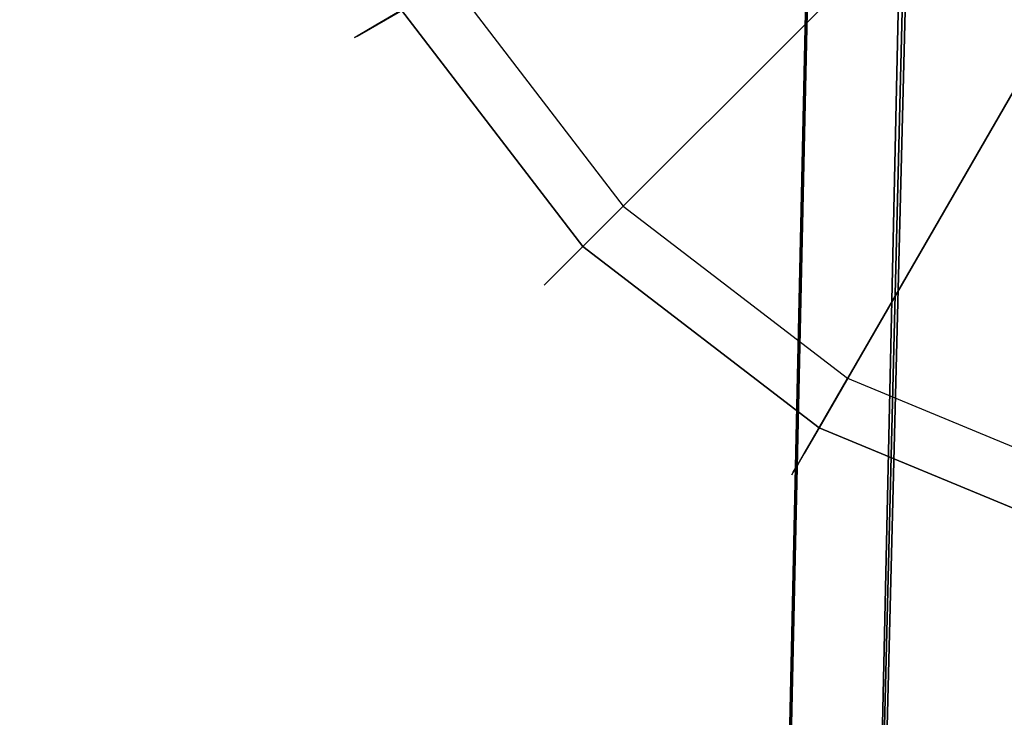
# Model space of a CAD drawing. Extents: x 0 to 72, y -30 to 0.
# Drawn here: x 56 to 57, y -5.4 to -4.6 of the extents above; entities that cross this region are included whole.
import ezdxf

# ---------------------------------------------------------------- set-up
doc = ezdxf.new("R2010")
doc.units = 0
doc.header["$LTSCALE"] = 30
doc.header["$MEASUREMENT"] = 0
for name, color, linetype in [('AFUTL-3-BSPT', 4, 'Continuous'), ('AFUTL-3-GDBK', 19, 'Continuous'), ('AFUTL-3-GDWH', 7, 'Continuous'), ('AFUTL-3-TPLW', 45, 'Continuous')]:
    doc.layers.add(name, color=color, linetype=linetype)

msp = doc.modelspace()

# ---------------------------------------------------------------- linework, layer by layer
at = {"layer": 'AFUTL-3-BSPT'}
for points, invisible_edges in [([(57.1306, -3.5299, 4.5734), (57.1306, -3.5299, 4.5734), (56.9172, -8.8145, 6.8601), (57.1243, -8.7681, 6.9344)], 14), ([(56.9172, -8.8145, 6.8601), (56.9172, -8.8145, 6.8601), (57.1306, -3.5299, 4.5734), (57.0413, -3.5981, 4.5613)], 11), ([(57.1409, -3.5237, 4.4435), (57.1409, -3.5237, 4.4435), (56.9943, -8.8588, 6.803), (57.0334, -3.6475, 4.4438)], 6), ([(56.9943, -8.8588, 6.803), (56.9943, -8.8588, 6.803), (57.1409, -3.5237, 4.4435), (57.1734, -8.8216, 6.8626)], 15), ([(56.9172, -8.8145, 6.8601), (56.9172, -8.8145, 6.8601), (57.0413, -3.5981, 4.5613), (56.9676, -3.6777, 4.5535)], 11), ([(57.0334, -3.6475, 4.4438), (57.0334, -3.6475, 4.4438), (56.831, -8.9121, 6.7178), (56.9455, -3.7867, 4.4439)], 2), ([(56.9943, -8.8588, 6.803), (56.9943, -8.8588, 6.803), (56.831, -8.9121, 6.7178), (57.0334, -3.6475, 4.4438)], 15), ([(56.9093, -3.7667, 4.5545), (56.9093, -3.7667, 4.5545), (56.7299, -8.9236, 6.7814), (56.9676, -3.6777, 4.5535)], 6), ([(56.9172, -8.8145, 6.8601), (56.9172, -8.8145, 6.8601), (56.9676, -3.6777, 4.5535), (56.7299, -8.9236, 6.7814)], 15), ([(56.7296, -8.9341, 6.788), (56.7296, -8.9341, 6.788), (56.9093, -3.7667, 4.5545), (56.8651, -3.8678, 4.5709)], 10), ([(56.831, -8.9121, 6.7178), (56.831, -8.9121, 6.7178), (56.9428, -3.9025, 4.444), (56.9455, -3.7867, 4.4439)], 2), ([(56.7296, -8.9341, 6.788), (56.7296, -8.9341, 6.788), (56.8651, -3.8678, 4.5709), (56.8388, -3.9748, 4.6092)], 2), ([(56.7195, -13.9858, 8.873), (56.7195, -13.9858, 8.873), (56.8409, -3.9622, 4.4814), (56.9428, -3.9025, 4.444)], 2), ([(56.9428, -3.9025, 4.444), (56.9428, -3.9025, 4.444), (56.831, -8.9121, 6.7178), (56.7195, -13.9858, 8.873)], 6), ([(56.8409, -3.9622, 4.4814), (56.8409, -3.9622, 4.4814), (56.7195, -13.9858, 8.873), (56.6209, -13.9405, 8.8447)], 6), ([(56.6209, -13.9405, 8.8447), (56.6209, -13.9405, 8.8447), (56.7299, -8.9236, 6.7814), (56.8409, -3.9622, 4.4814)], 6), ([(56.8409, -3.9622, 4.4814), (56.8409, -3.9622, 4.4814), (56.7299, -8.9236, 6.7814), (56.8388, -3.9748, 4.6092)], 2), ([(56.95, -3.988, 4.4857), (56.95, -3.988, 4.4857), (56.9451, -4.0581, 3.2628), (56.707, -13.6203, 6.1689)], 8), ([(56.95, -3.988, 4.4857), (56.95, -3.988, 4.4857), (56.707, -13.6203, 6.1689), (56.7082, -13.6409, 8.7149)], 2), ([(56.95, -3.988, 4.4857), (56.95, -3.988, 4.4857), (56.7082, -13.6409, 8.7149), (56.8222, -13.6039, 8.69)], 8), ([(56.8222, -13.6039, 8.69), (56.8222, -13.6039, 8.69), (57.1065, -4.0464, 4.5183), (56.95, -3.988, 4.4857)], 10), ([(56.8662, -13.6016, 8.6867), (56.8662, -13.6016, 8.6867), (57.1065, -4.0464, 4.5183), (56.8222, -13.6039, 8.69)], 6), ([(57.1052, -4.0648, 3.2628), (57.1052, -4.0648, 3.2628), (57.1065, -4.0464, 4.5183), (56.8662, -13.6016, 8.6867)], 12), ([(56.707, -13.6203, 6.1689), (56.707, -13.6203, 6.1689), (56.9451, -4.0581, 3.2628), (56.8221, -13.6002, 6.1589)], 4), ([(56.8221, -13.6002, 6.1589), (56.8221, -13.6002, 6.1589), (56.9451, -4.0581, 3.2628), (57.1052, -4.0648, 3.2628)], 10), ([(57.1052, -4.0648, 3.2628), (57.1052, -4.0648, 3.2628), (56.8656, -13.6037, 6.1619), (56.8221, -13.6002, 6.1589)], 8), ([(57.1052, -4.0648, 3.2628), (57.1052, -4.0648, 3.2628), (56.8662, -13.6016, 8.6867), (56.8656, -13.6037, 6.1619)], 2)]:
    msp.add_3dface(points, dxfattribs=dict(at, invisible_edges=invisible_edges))
at = {"layer": 'AFUTL-3-GDBK'}
for points, invisible_edges in [([(56.5795, -4.838, 0.3918), (56.9454, -4.472, 0.6525), (56.3793, -4.5771, 0.3918)], 2), ([(56.9454, -4.472, 0.6525), (56.5795, -4.838, 0.3918), (57.0991, -4.5899, 0.6525)], 10), ([(57.0991, -4.5899, 0.6525), (57.1018, -4.5851, 0.6554), (56.9454, -4.472, 0.6525)], 10), ([(56.5795, -4.838, 0.3918), (56.8403, -5.0381, 0.3918), (57.0991, -4.5899, 0.6525)], 8), ([(57.0991, -4.5899, 0.6525), (56.8403, -5.0381, 0.3918), (57.278, -4.664, 0.6525)], 10), ([(57.144, -5.1639, 0.3918), (57.278, -4.664, 0.6525), (56.8403, -5.0381, 0.3918)], 2)]:
    msp.add_3dface(points, dxfattribs=dict(at, invisible_edges=invisible_edges))
at = {"layer": 'AFUTL-3-GDWH'}
for points, invisible_edges in [([(57.1604, -2.792), (57.1604, -5.1029), (56.8718, -4.9834)], 15), ([(57.1604, -2.792), (56.8718, -4.9834), (56.8718, -2.9115)], 15), ([(56.8718, -4.9834), (56.6241, -4.7933), (56.8718, -2.9115)], 15), ([(56.8718, -2.9115), (56.6241, -4.7933), (56.6241, -3.1016)], 15), ([(56.434, -4.5456), (56.6241, -3.1016), (56.6241, -4.7933)], 15), ([(56.2044, -4.2866, 0.2463), (56.3145, -4.2571), (56.3353, -4.6026, 0.2463)], 10), ([(56.3145, -4.2571), (56.434, -4.5456), (56.3353, -4.6026, 0.2463)], 8), ([(56.2218, -4.2819, 0.3569), (56.2084, -4.2855, 0.3383), (56.3508, -4.5936, 0.3569)], 10), ([(56.2218, -4.2819, 0.3569), (56.3508, -4.5936, 0.3569), (56.3793, -4.5771, 0.3918)], 9), ([(56.1987, -4.2881, 0.2624), (56.3272, -4.6072, 0.2883), (56.1954, -4.289, 0.2883)], 3), ([(56.1987, -4.2881, 0.3142), (56.1954, -4.289, 0.2883), (56.3302, -4.6055, 0.3142)], 10), ([(56.3272, -4.6072, 0.2883), (56.3302, -4.6055, 0.3142), (56.1954, -4.289, 0.2883)], 10), ([(56.2084, -4.2855, 0.3383), (56.1987, -4.2881, 0.3142), (56.3389, -4.6005, 0.3383)], 10), ([(56.1987, -4.2881, 0.2624), (56.2044, -4.2866, 0.2463), (56.3302, -4.6055, 0.2624)], 10), ([(56.1987, -4.2881, 0.2624), (56.3302, -4.6055, 0.2624), (56.3272, -4.6072, 0.2883)], 9), ([(56.1987, -4.2881, 0.3142), (56.3302, -4.6055, 0.3142), (56.3389, -4.6005, 0.3383)], 9), ([(56.3353, -4.6026, 0.2463), (56.3302, -4.6055, 0.2624), (56.2044, -4.2866, 0.2463)], 10), ([(56.2084, -4.2855, 0.3383), (56.3389, -4.6005, 0.3383), (56.3508, -4.5936, 0.3569)], 9), ([(56.3353, -4.6026, 0.2463), (56.434, -4.5456), (56.5435, -4.8739, 0.2463)], 10), ([(56.6241, -4.7933), (56.5435, -4.8739, 0.2463), (56.434, -4.5456)], 2), ([(56.3793, -4.5771, 0.3918), (56.3508, -4.5936, 0.3569), (56.5795, -4.838, 0.3918)], 2), ([(56.3508, -4.5936, 0.3569), (56.3389, -4.6005, 0.3383), (56.5562, -4.8612, 0.3569)], 10), ([(56.5562, -4.8612, 0.3569), (56.5795, -4.838, 0.3918), (56.3508, -4.5936, 0.3569)], 10), ([(56.5369, -4.8805, 0.2883), (56.3272, -4.6072, 0.2883), (56.3302, -4.6055, 0.2624)], 9), ([(56.3272, -4.6072, 0.2883), (56.5393, -4.8781, 0.3142), (56.3302, -4.6055, 0.3142)], 3), ([(56.5369, -4.8805, 0.2883), (56.5393, -4.8781, 0.3142), (56.3272, -4.6072, 0.2883)], 10), ([(56.5464, -4.871, 0.3383), (56.3389, -4.6005, 0.3383), (56.3302, -4.6055, 0.3142)], 9), ([(56.5393, -4.8781, 0.2624), (56.3302, -4.6055, 0.2624), (56.3353, -4.6026, 0.2463)], 9), ([(56.5464, -4.871, 0.3383), (56.3302, -4.6055, 0.3142), (56.5393, -4.8781, 0.3142)], 3), ([(56.5393, -4.8781, 0.2624), (56.5369, -4.8805, 0.2883), (56.3302, -4.6055, 0.2624)], 10), ([(56.5435, -4.8739, 0.2463), (56.5393, -4.8781, 0.2624), (56.3353, -4.6026, 0.2463)], 10), ([(56.5464, -4.871, 0.3383), (56.5562, -4.8612, 0.3569), (56.3389, -4.6005, 0.3383)], 10), ([(56.5435, -4.8739, 0.2463), (56.6241, -4.7933), (56.8148, -5.0822, 0.2463)], 10), ([(56.6241, -4.7933), (56.8718, -4.9834), (56.8148, -5.0822, 0.2463)], 8), ([(56.5795, -4.838, 0.3918), (56.5562, -4.8612, 0.3569), (56.8403, -5.0381, 0.3918)], 2), ([(56.5464, -4.871, 0.3383), (56.5393, -4.8781, 0.3142), (56.8169, -5.0786, 0.3383)], 10), ([(56.5562, -4.8612, 0.3569), (56.5464, -4.871, 0.3383), (56.8238, -5.0666, 0.3569)], 10), ([(56.5464, -4.871, 0.3383), (56.8169, -5.0786, 0.3383), (56.8238, -5.0666, 0.3569)], 9), ([(56.5562, -4.8612, 0.3569), (56.8238, -5.0666, 0.3569), (56.8403, -5.0381, 0.3918)], 9), ([(56.5393, -4.8781, 0.2624), (56.8102, -5.0902, 0.2883), (56.5369, -4.8805, 0.2883)], 3), ([(56.5369, -4.8805, 0.2883), (56.8119, -5.0872, 0.3142), (56.5393, -4.8781, 0.3142)], 3), ([(56.8102, -5.0902, 0.2883), (56.8119, -5.0872, 0.3142), (56.5369, -4.8805, 0.2883)], 10), ([(56.5393, -4.8781, 0.2624), (56.5435, -4.8739, 0.2463), (56.8119, -5.0872, 0.2624)], 10), ([(56.5393, -4.8781, 0.2624), (56.8119, -5.0872, 0.2624), (56.8102, -5.0902, 0.2883)], 9), ([(56.5393, -4.8781, 0.3142), (56.8119, -5.0872, 0.3142), (56.8169, -5.0786, 0.3383)], 9), ([(56.8148, -5.0822, 0.2463), (56.8119, -5.0872, 0.2624), (56.5435, -4.8739, 0.2463)], 10), ([(56.8148, -5.0822, 0.2463), (56.8718, -4.9834), (57.1308, -5.2131, 0.2463)], 10), ([(57.1604, -5.1029), (57.1308, -5.2131, 0.2463), (56.8718, -4.9834)], 2), ([(56.8403, -5.0381, 0.3918), (56.8238, -5.0666, 0.3569), (57.144, -5.1639, 0.3918)], 2), ([(56.8238, -5.0666, 0.3569), (56.8169, -5.0786, 0.3383), (57.1355, -5.1957, 0.3569)], 10), ([(57.1355, -5.1957, 0.3569), (57.144, -5.1639, 0.3918), (56.8238, -5.0666, 0.3569)], 10), ([(57.1284, -5.222, 0.2883), (56.8102, -5.0902, 0.2883), (56.8119, -5.0872, 0.2624)], 9), ([(56.8102, -5.0902, 0.2883), (57.1293, -5.2187, 0.3142), (56.8119, -5.0872, 0.3142)], 3), ([(57.1319, -5.2091, 0.3383), (56.8169, -5.0786, 0.3383), (56.8119, -5.0872, 0.3142)], 9), ([(57.1293, -5.2187, 0.2624), (56.8119, -5.0872, 0.2624), (56.8148, -5.0822, 0.2463)], 9), ([(57.1319, -5.2091, 0.3383), (56.8119, -5.0872, 0.3142), (57.1293, -5.2187, 0.3142)], 3), ([(57.1293, -5.2187, 0.2624), (57.1284, -5.222, 0.2883), (56.8119, -5.0872, 0.2624)], 10), ([(57.1308, -5.2131, 0.2463), (57.1293, -5.2187, 0.2624), (56.8148, -5.0822, 0.2463)], 10), ([(57.1319, -5.2091, 0.3383), (57.1355, -5.1957, 0.3569), (56.8169, -5.0786, 0.3383)], 10), ([(57.1284, -5.222, 0.2883), (57.1293, -5.2187, 0.3142), (56.8102, -5.0902, 0.2883)], 10)]:
    msp.add_3dface(points, dxfattribs=dict(at, invisible_edges=invisible_edges))
at = {"layer": 'AFUTL-3-TPLW'}
for points in [[(0, 0, 29), (72, 0, 29), (72, -30, 29), (0, -30, 29)], [(0, 0, 27.75), (72, 0, 27.75), (72, -30, 27.75), (0, -30, 27.75)]]:
    msp.add_3dface(points, dxfattribs=at)

doc.saveas('drawing.dxf')
